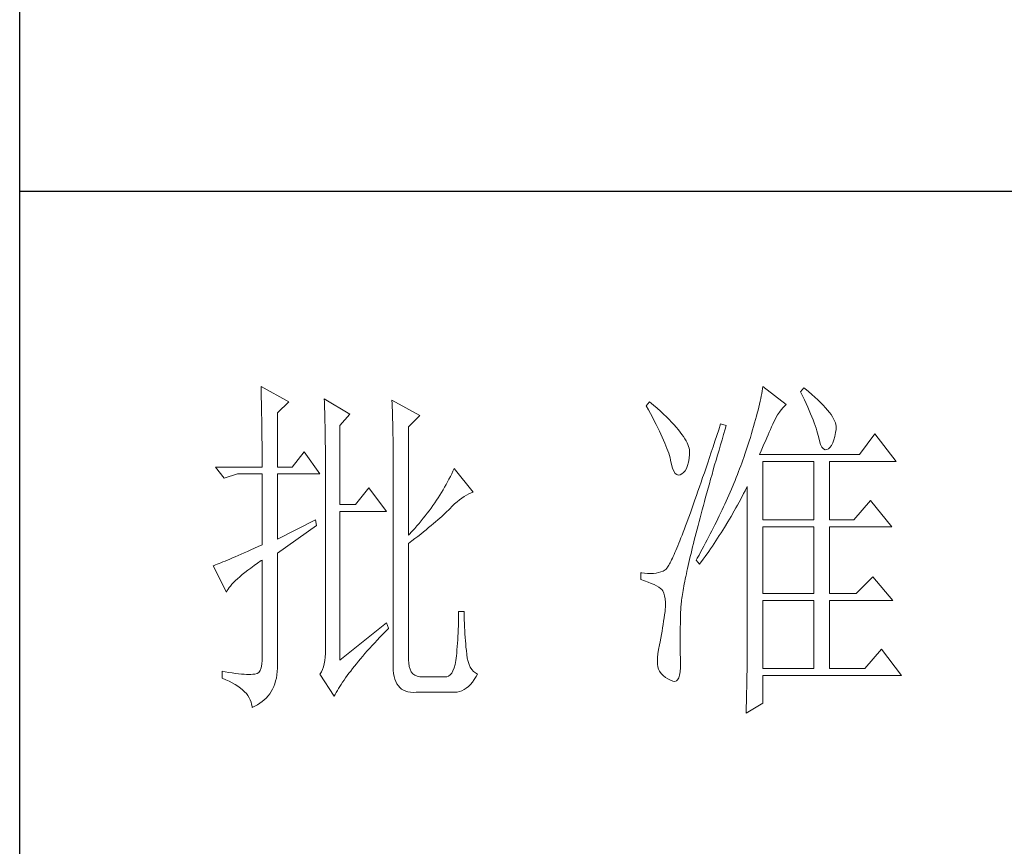
# Model space of a CAD drawing. Units: millimetres. Extents: x 35104 to 39459, y -6973 to 33068.
# Drawn here: x 39020 to 39179, y 345 to 479 of the extents above; entities that cross this region are included whole.
import ezdxf

# ---------------------------------------------------------------- set-up
doc = ezdxf.new("R2010")
doc.units = ezdxf.units.MM
doc.layers.add('轮廓线', color=7, linetype='Continuous', lineweight=25)

# ---------------------------------------------------------------- blocks, each defined once
blk = doc.blocks.new('A3')
for p, q in [((3400.05, -1395), (3400.05, 1395)), ((3750, -680.78), (3400.05, -680.78))]:
    blk.add_line(p, q)
at = {"layer": '轮廓线', "color": 7, "lineweight": 0}
for p, q in [((3433.84, -708.05), (3433.85, -708.48)), ((3437.72, -710.19), (3433.84, -708.05)), ((3433.85, -708.48), (3433.86, -708.9)), ((3504.06, -708.37), (3504.01, -708.7)), ((3504.11, -708.05), (3504.06, -708.37)), ((3507.37, -710.58), (3504.11, -708.05)), ((3509.86, -708.25), (3509.4, -708.83)), ((3509.98, -708.34), (3509.86, -708.25)), ((3510.49, -708.76), (3509.98, -708.34)), ((3433.86, -708.9), (3433.87, -709.33)), ((3433.87, -709.33), (3433.88, -709.77)), ((3433.88, -709.77), (3433.9, -710.21)), ((3442.7, -709.8), (3442.72, -710.25)), ((3446.27, -711.94), (3442.7, -709.8)), ((3452.18, -710), (3452.2, -710.48)), ((3456.07, -712.14), (3452.18, -710)), ((3503.81, -709.76), (3503.73, -710.14)), ((3503.89, -709.4), (3503.81, -709.76)), ((3503.95, -709.04), (3503.89, -709.4)), ((3504.01, -708.7), (3503.95, -709.04)), ((3509.4, -708.83), (3509.67, -709.39)), ((3509.67, -709.39), (3509.92, -709.92)), ((3509.92, -709.92), (3510.17, -710.44)), ((3510.96, -709.17), (3510.49, -708.76)), ((3511.41, -709.56), (3510.96, -709.17)), ((3511.82, -709.95), (3511.41, -709.56)), ((3512.2, -710.32), (3511.82, -709.95)), ((3433.9, -710.21), (3433.9, -710.66)), ((3433.9, -710.66), (3433.91, -711.11)), ((3433.91, -711.11), (3433.92, -711.57)), ((3436.17, -711.75), (3437.72, -710.19)), ((3442.72, -710.25), (3442.73, -710.71)), ((3442.73, -710.71), (3442.75, -711.17)), ((3442.75, -711.17), (3442.76, -711.63)), ((3452.2, -710.48), (3452.22, -710.97)), ((3452.22, -710.97), (3452.24, -711.45)), ((3488.25, -710.19), (3487.79, -710.78)), ((3487.79, -710.78), (3488.09, -711.33)), ((3488.09, -711.33), (3488.38, -711.86)), ((3488.82, -710.68), (3488.25, -710.19)), ((3489.3, -711.1), (3488.82, -710.68)), ((3489.76, -711.52), (3489.3, -711.1)), ((3503.44, -711.36), (3503.33, -711.8)), ((3503.55, -710.94), (3503.44, -711.36)), ((3503.64, -710.54), (3503.55, -710.94)), ((3503.73, -710.14), (3503.64, -710.54)), ((3506.42, -711.67), (3506.68, -711.33)), ((3506.68, -711.33), (3506.94, -711.01)), ((3506.94, -711.01), (3507.22, -710.73)), ((3507.22, -710.73), (3507.37, -710.58)), ((3510.17, -710.44), (3510.39, -710.94)), ((3510.39, -710.94), (3510.61, -711.42)), ((3512.55, -710.68), (3512.2, -710.32)), ((3512.88, -711.03), (3512.55, -710.68)), ((3513.17, -711.36), (3512.88, -711.03)), ((3513.43, -711.69), (3513.17, -711.36)), ((3433.92, -711.57), (3433.93, -712.03)), ((3433.93, -712.03), (3433.94, -712.51)), ((3433.94, -712.51), (3433.95, -712.98)), ((3436.17, -719.33), (3436.17, -711.75)), ((3442.76, -711.63), (3442.78, -712.1)), ((3442.78, -712.1), (3442.79, -712.57)), ((3442.79, -712.57), (3442.8, -713.04)), ((3444.87, -713.5), (3446.27, -711.94)), ((3452.24, -711.45), (3452.26, -711.93)), ((3452.26, -711.93), (3452.31, -713.86)), ((3454.51, -713.69), (3456.07, -712.14)), ((3488.38, -711.86), (3488.65, -712.38)), ((3488.65, -712.38), (3488.91, -712.88)), ((3490.19, -711.92), (3489.76, -711.52)), ((3490.6, -712.31), (3490.19, -711.92)), ((3490.99, -712.69), (3490.6, -712.31)), ((3491.34, -713.06), (3490.99, -712.69)), ((3503.09, -712.7), (3502.96, -713.17)), ((3503.21, -712.24), (3503.09, -712.7)), ((3503.33, -711.8), (3503.21, -712.24)), ((3505.72, -712.85), (3505.94, -712.43)), ((3505.94, -712.43), (3506.18, -712.03)), ((3506.18, -712.03), (3506.42, -711.67)), ((3510.61, -711.42), (3510.8, -711.88)), ((3510.8, -711.88), (3510.99, -712.33)), ((3510.99, -712.33), (3511.16, -712.75)), ((3511.16, -712.75), (3511.31, -713.16)), ((3513.66, -712), (3513.43, -711.69)), ((3513.85, -712.3), (3513.66, -712)), ((3514.02, -712.59), (3513.85, -712.3)), ((3514.15, -712.87), (3514.02, -712.59)), ((3433.95, -712.98), (3433.96, -713.47)), ((3433.96, -713.47), (3433.96, -713.95)), ((3433.96, -713.95), (3433.96, -714.45)), ((3442.8, -713.04), (3442.81, -713.52)), ((3442.81, -713.52), (3442.82, -714.01)), ((3442.82, -714.01), (3442.83, -714.5)), ((3444.87, -724.58), (3444.87, -713.5)), ((3452.31, -713.86), (3452.31, -714.35)), ((3454.51, -728.86), (3454.51, -713.69)), ((3488.91, -712.88), (3489.16, -713.37)), ((3489.16, -713.37), (3489.4, -713.84)), ((3489.4, -713.84), (3489.62, -714.3)), ((3491.68, -713.42), (3491.34, -713.06)), ((3491.99, -713.77), (3491.68, -713.42)), ((3492.28, -714.11), (3491.99, -713.77)), ((3492.54, -714.44), (3492.28, -714.11)), ((3497.93, -714.13), (3497.66, -714.94)), ((3498.2, -713.31), (3497.93, -714.13)), ((3498.98, -713.5), (3498.2, -713.31)), ((3498.6, -714.77), (3498.82, -714.02)), ((3498.82, -714.02), (3498.98, -713.5)), ((3502.82, -713.66), (3502.67, -714.15)), ((3502.96, -713.17), (3502.82, -713.66)), ((3505.01, -714.45), (3505.17, -714.06)), ((3505.17, -714.06), (3505.34, -713.69)), ((3505.34, -713.69), (3505.5, -713.33)), ((3505.5, -713.33), (3505.51, -713.31)), ((3505.51, -713.31), (3505.72, -712.85)), ((3511.31, -713.16), (3511.45, -713.54)), ((3511.45, -713.54), (3511.57, -713.91)), ((3511.57, -713.91), (3511.68, -714.26)), ((3514.26, -713.14), (3514.15, -712.87)), ((3514.33, -713.39), (3514.26, -713.14)), ((3514.3, -714.49), (3514.37, -714.08)), ((3514.38, -713.63), (3514.33, -713.39)), ((3514.37, -714.08), (3514.39, -713.86)), ((3514.39, -713.86), (3514.38, -713.63)), ((3433.96, -714.45), (3433.97, -714.95)), ((3433.97, -714.95), (3433.97, -715.45)), ((3433.97, -715.45), (3433.98, -715.96)), ((3442.83, -714.5), (3442.83, -714.99)), ((3442.83, -714.99), (3442.84, -715.49)), ((3442.84, -715.49), (3442.84, -715.99)), ((3452.31, -714.35), (3452.32, -714.83)), ((3452.32, -714.83), (3452.33, -715.31)), ((3452.33, -715.31), (3452.33, -716.28)), ((3489.62, -714.3), (3489.83, -714.74)), ((3489.83, -714.74), (3490.03, -715.17)), ((3490.03, -715.17), (3490.21, -715.58)), ((3492.78, -714.76), (3492.54, -714.44)), ((3493, -715.07), (3492.78, -714.76)), ((3493.19, -715.37), (3493, -715.07)), ((3493.36, -715.66), (3493.19, -715.37)), ((3497.66, -714.94), (3497.4, -715.73)), ((3498.17, -716.24), (3498.39, -715.51)), ((3498.39, -715.51), (3498.6, -714.77)), ((3502.36, -715.18), (3502.19, -715.72)), ((3502.51, -714.66), (3502.36, -715.18)), ((3502.67, -714.15), (3502.51, -714.66)), ((3504.46, -715.7), (3504.65, -715.27)), ((3504.65, -715.27), (3504.83, -714.85)), ((3504.83, -714.85), (3505.01, -714.45)), ((3511.68, -714.26), (3511.77, -714.6)), ((3511.77, -714.6), (3511.85, -714.91)), ((3511.85, -714.91), (3511.88, -715.06)), ((3511.88, -715.06), (3512.03, -715.68)), ((3514.05, -715.54), (3514.19, -715.05)), ((3514.19, -715.05), (3514.3, -714.49)), ((3519.81, -714.67), (3517.64, -717.58)), ((3522.77, -718.56), (3519.81, -714.67)), ((3433.98, -715.96), (3433.98, -716.48)), ((3433.98, -716.48), (3433.99, -717)), ((3442.84, -715.99), (3442.85, -716.49)), ((3442.85, -716.49), (3442.85, -717)), ((3452.33, -716.28), (3452.33, -716.76)), ((3452.33, -716.76), (3452.34, -717)), ((3490.21, -715.58), (3490.38, -715.98)), ((3490.38, -715.98), (3490.54, -716.36)), ((3490.54, -716.36), (3490.68, -716.73)), ((3490.68, -716.73), (3490.81, -717.08)), ((3493.5, -715.94), (3493.36, -715.66)), ((3493.62, -716.2), (3493.5, -715.94)), ((3493.71, -716.46), (3493.62, -716.2)), ((3493.78, -716.71), (3493.71, -716.46)), ((3493.83, -716.95), (3493.78, -716.71)), ((3497.14, -716.51), (3496.89, -717.27)), ((3497.4, -715.73), (3497.14, -716.51)), ((3497.97, -716.96), (3498.17, -716.24)), ((3501.82, -716.83), (3501.63, -717.4)), ((3502.01, -716.27), (3501.82, -716.83)), ((3502.19, -715.72), (3502.01, -716.27)), ((3503.86, -717.09), (3504.06, -716.61)), ((3504.06, -716.61), (3504.26, -716.15)), ((3504.26, -716.15), (3504.46, -715.7)), ((3512.03, -715.68), (3512.2, -716.17)), ((3512.2, -716.17), (3512.38, -716.54)), ((3512.38, -716.54), (3512.59, -716.79)), ((3512.59, -716.79), (3512.82, -716.91)), ((3513.06, -716.9), (3513.28, -716.81)), ((3513.28, -716.81), (3513.51, -716.6)), ((3513.51, -716.6), (3513.71, -716.31)), ((3513.71, -716.31), (3513.89, -715.96)), ((3513.89, -715.96), (3514.05, -715.54)), ((3433.99, -717), (3433.99, -717.53)), ((3433.99, -717.53), (3433.99, -718.06)), ((3433.99, -718.06), (3433.99, -719.33)), ((3439.9, -717.19), (3438.19, -719.33)), ((3442.08, -720.3), (3439.9, -717.19)), ((3442.85, -717), (3442.85, -717.52)), ((3442.85, -717.52), (3442.85, -744.22)), ((3452.34, -717), (3452.34, -746.75)), ((3490.81, -717.08), (3490.93, -717.41)), ((3490.93, -717.41), (3491.03, -717.73)), ((3491.03, -717.73), (3491.12, -718.03)), ((3491.12, -718.03), (3491.2, -718.32)), ((3493.68, -718.67), (3493.77, -718.14)), ((3493.77, -718.14), (3493.84, -717.55)), ((3493.85, -717.17), (3493.83, -716.95)), ((3493.84, -717.55), (3493.85, -717.39)), ((3493.85, -717.39), (3493.85, -717.17)), ((3496.63, -718.01), (3496.39, -718.73)), ((3496.89, -717.27), (3496.63, -718.01)), ((3497.56, -718.36), (3497.76, -717.66)), ((3497.76, -717.66), (3497.97, -716.96)), ((3501.44, -717.99), (3501.31, -718.36)), ((3501.63, -717.4), (3501.44, -717.99)), ((3503.64, -717.58), (3503.86, -717.09)), ((3517.64, -717.58), (3503.64, -717.58)), ((3512.82, -716.91), (3513.06, -716.9)), ((3427.46, -719.33), (3428.7, -720.89)), ((3427.46, -719.33), (3433.99, -719.33)), ((3436.17, -719.33), (3438.19, -719.33)), ((3460.89, -719.52), (3460.72, -719.9)), ((3463.53, -722.83), (3460.89, -719.52)), ((3491.2, -718.32), (3491.2, -718.36)), ((3491.2, -718.36), (3491.33, -718.99)), ((3491.33, -718.99), (3491.48, -719.51)), ((3491.48, -719.51), (3491.65, -719.92)), ((3493.22, -719.85), (3493.4, -719.52)), ((3493.4, -719.52), (3493.55, -719.13)), ((3493.55, -719.13), (3493.68, -718.67)), ((3496.15, -719.44), (3495.92, -720.13)), ((3496.39, -718.73), (3496.15, -719.44)), ((3497.17, -719.72), (3497.36, -719.04)), ((3497.36, -719.04), (3497.56, -718.36)), ((3500.86, -719.58), (3500.7, -719.98)), ((3501.01, -719.17), (3500.86, -719.58)), ((3501.16, -718.77), (3501.01, -719.17)), ((3501.31, -718.36), (3501.16, -718.77)), ((3504.11, -726.72), (3504.11, -718.56)), ((3504.11, -718.56), (3511.26, -718.56)), ((3511.26, -718.56), (3511.26, -726.72)), ((3513.44, -726.72), (3513.44, -718.56)), ((3513.44, -718.56), (3522.77, -718.56)), ((3428.7, -720.89), (3430.57, -720.3)), ((3430.57, -720.3), (3433.99, -720.3)), ((3433.99, -720.3), (3433.99, -730.22)), ((3436.17, -729.44), (3436.17, -720.3)), ((3436.17, -720.3), (3442.08, -720.3)), ((3460.35, -720.66), (3460.16, -721.03)), ((3460.54, -720.28), (3460.35, -720.66)), ((3460.72, -719.9), (3460.54, -720.28)), ((3491.65, -719.92), (3491.84, -720.22)), ((3491.84, -720.22), (3492.05, -720.4)), ((3492.05, -720.4), (3492.27, -720.48)), ((3492.27, -720.48), (3492.52, -720.43)), ((3492.52, -720.43), (3492.76, -720.3)), ((3492.76, -720.3), (3493, -720.11)), ((3493, -720.11), (3493.22, -719.85)), ((3495.68, -720.8), (3495.46, -721.46)), ((3495.92, -720.13), (3495.68, -720.8)), ((3496.8, -721.03), (3496.99, -720.38)), ((3496.99, -720.38), (3497.17, -719.72)), ((3500.37, -720.8), (3500.21, -721.21)), ((3500.54, -720.39), (3500.37, -720.8)), ((3500.7, -719.98), (3500.54, -720.39)), ((3448.92, -722.25), (3447.05, -724.58)), ((3451.4, -725.55), (3448.92, -722.25)), ((3459.55, -722.15), (3459.34, -722.52)), ((3459.76, -721.78), (3459.55, -722.15)), ((3459.96, -721.41), (3459.76, -721.78)), ((3460.16, -721.03), (3459.96, -721.41)), ((3495.24, -722.1), (3495.02, -722.72)), ((3495.46, -721.46), (3495.24, -722.1)), ((3496.27, -722.93), (3496.44, -722.31)), ((3496.44, -722.31), (3496.62, -721.67)), ((3496.62, -721.67), (3496.8, -721.03)), ((3500.04, -721.62), (3499.7, -722.44)), ((3500.21, -721.21), (3500.04, -721.62)), ((3501.62, -722.66), (3501.83, -722.25)), ((3501.83, -722.25), (3501.93, -722.05)), ((3501.93, -722.05), (3501.93, -744.47)), ((3458.65, -723.62), (3458.41, -723.99)), ((3458.88, -723.26), (3458.65, -723.62)), ((3459.11, -722.89), (3458.88, -723.26)), ((3459.34, -722.52), (3459.11, -722.89)), ((3461.63, -723.94), (3461.96, -723.69)), ((3461.96, -723.69), (3462.29, -723.47)), ((3462.29, -723.47), (3462.62, -723.27)), ((3462.62, -723.27), (3462.94, -723.09)), ((3462.94, -723.09), (3463.26, -722.94)), ((3463.26, -722.94), (3463.53, -722.83)), ((3494.81, -723.33), (3494.6, -723.92)), ((3495.02, -722.72), (3494.81, -723.33)), ((3495.94, -724.14), (3496.1, -723.54)), ((3496.1, -723.54), (3496.27, -722.93)), ((3499.16, -723.68), (3498.97, -724.09)), ((3499.34, -723.27), (3499.16, -723.68)), ((3499.52, -722.85), (3499.34, -723.27)), ((3499.7, -722.44), (3499.52, -722.85)), ((3500.77, -724.27), (3501.2, -723.47)), ((3501.2, -723.47), (3501.41, -723.06)), ((3501.41, -723.06), (3501.62, -722.66)), ((3447.05, -724.58), (3444.87, -724.58)), ((3457.65, -725.08), (3457.39, -725.44)), ((3457.91, -724.72), (3457.65, -725.08)), ((3458.16, -724.35), (3457.91, -724.72)), ((3458.41, -723.99), (3458.16, -724.35)), ((3460.07, -725.36), (3460.27, -725.16)), ((3460.27, -725.16), (3460.61, -724.82)), ((3460.61, -724.82), (3460.95, -724.5)), ((3460.95, -724.5), (3461.29, -724.21)), ((3461.29, -724.21), (3461.63, -723.94)), ((3494.2, -725.04), (3494.01, -725.58)), ((3494.4, -724.49), (3494.2, -725.04)), ((3494.6, -723.92), (3494.4, -724.49)), ((3495.62, -725.31), (3495.78, -724.73)), ((3495.78, -724.73), (3495.94, -724.14)), ((3498.59, -724.92), (3498.4, -725.34)), ((3498.78, -724.51), (3498.59, -724.92)), ((3498.97, -724.09), (3498.78, -724.51)), ((3500.11, -725.46), (3500.33, -725.06)), ((3500.33, -725.06), (3500.55, -724.67)), ((3500.55, -724.67), (3500.77, -724.27)), ((3519.19, -724), (3516.86, -726.72)), ((3522.15, -727.69), (3519.19, -724)), ((3444.87, -746.36), (3444.87, -725.55)), ((3444.87, -725.55), (3451.4, -725.55)), ((3456.56, -726.51), (3456.27, -726.87)), ((3456.84, -726.16), (3456.56, -726.51)), ((3457.12, -725.79), (3456.84, -726.16)), ((3457.39, -725.44), (3457.12, -725.79)), ((3458.59, -726.73), (3458.87, -726.48)), ((3458.87, -726.48), (3459.14, -726.24)), ((3459.14, -726.24), (3459.39, -726.01)), ((3459.39, -726.01), (3459.63, -725.79)), ((3459.63, -725.79), (3459.86, -725.57)), ((3459.86, -725.57), (3460.07, -725.36)), ((3493.82, -726.1), (3493.64, -726.6)), ((3494.01, -725.58), (3493.82, -726.1)), ((3495.18, -726.97), (3495.32, -726.43)), ((3495.32, -726.43), (3495.47, -725.87)), ((3495.47, -725.87), (3495.62, -725.31)), ((3498, -726.17), (3497.8, -726.59)), ((3498.4, -725.34), (3498, -726.17)), ((3499.43, -726.63), (3499.65, -726.24)), ((3499.65, -726.24), (3500.11, -725.46)), ((3441.45, -726.72), (3436.17, -729.44)), ((3436.17, -731.39), (3441.61, -727.5)), ((3441.61, -727.5), (3441.45, -726.72)), ((3455.67, -727.58), (3455.36, -727.93)), ((3455.97, -727.22), (3455.67, -727.58)), ((3456.27, -726.87), (3455.97, -727.22)), ((3456.95, -728.1), (3457.31, -727.81)), ((3457.31, -727.81), (3457.65, -727.53)), ((3457.65, -727.53), (3457.97, -727.25)), ((3457.97, -727.25), (3458.29, -726.99)), ((3458.29, -726.99), (3458.59, -726.73)), ((3493.28, -727.55), (3493.12, -728)), ((3493.46, -727.08), (3493.28, -727.55)), ((3493.64, -726.6), (3493.46, -727.08)), ((3494.9, -728.04), (3495.03, -727.51)), ((3495.03, -727.51), (3495.18, -726.97)), ((3497.39, -727.43), (3496.97, -728.27)), ((3497.6, -727.01), (3497.39, -727.43)), ((3497.8, -726.59), (3497.6, -727.01)), ((3498.49, -728.17), (3498.73, -727.78)), ((3498.73, -727.78), (3499.19, -727.02)), ((3499.19, -727.02), (3499.43, -726.63)), ((3504.11, -726.72), (3511.26, -726.72)), ((3504.11, -737.03), (3504.11, -727.69)), ((3504.11, -727.69), (3511.26, -727.69)), ((3511.26, -727.69), (3511.26, -737.03)), ((3513.44, -726.72), (3516.86, -726.72)), ((3513.44, -737.03), (3513.44, -727.69)), ((3513.44, -727.69), (3522.15, -727.69)), ((3455.05, -728.28), (3454.51, -728.86)), ((3455.36, -727.93), (3455.05, -728.28)), ((3455.38, -729.35), (3455.8, -729.03)), ((3455.8, -729.03), (3456.2, -728.71)), ((3456.2, -728.71), (3456.58, -728.4)), ((3456.58, -728.4), (3456.95, -728.1)), ((3492.64, -729.25), (3492.48, -729.64)), ((3492.79, -728.86), (3492.64, -729.25)), ((3492.95, -728.44), (3492.79, -728.86)), ((3493.12, -728), (3492.95, -728.44)), ((3494.51, -729.55), (3494.64, -729.05)), ((3494.64, -729.05), (3494.76, -728.55)), ((3494.76, -728.55), (3494.9, -728.04)), ((3496.75, -728.69), (3496.31, -729.54)), ((3496.97, -728.27), (3496.75, -728.69)), ((3497.53, -729.67), (3497.77, -729.3)), ((3497.77, -729.3), (3498.01, -728.92)), ((3498.01, -728.92), (3498.25, -728.55)), ((3498.25, -728.55), (3498.49, -728.17)), ((3433.45, -730.46), (3432.93, -730.7)), ((3433.99, -730.22), (3433.45, -730.46)), ((3454.51, -730.03), (3454.96, -729.68)), ((3454.51, -746.36), (3454.51, -730.03)), ((3454.96, -729.68), (3455.38, -729.35)), ((3492.2, -730.35), (3492.06, -730.68)), ((3492.34, -730), (3492.2, -730.35)), ((3492.48, -729.64), (3492.34, -730)), ((3494.16, -730.96), (3494.27, -730.5)), ((3494.27, -730.5), (3494.39, -730.03)), ((3494.39, -730.03), (3494.51, -729.55)), ((3495.86, -730.39), (3495.63, -730.81)), ((3496.09, -729.96), (3495.86, -730.39)), ((3496.31, -729.54), (3496.09, -729.96)), ((3496.78, -730.78), (3497.04, -730.41)), ((3497.04, -730.41), (3497.28, -730.04)), ((3497.28, -730.04), (3497.53, -729.67)), ((3429.85, -732.06), (3429.48, -732.21)), ((3430.23, -731.9), (3429.85, -732.06)), ((3430.63, -731.72), (3430.23, -731.9)), ((3431.05, -731.54), (3430.63, -731.72)), ((3431.49, -731.34), (3431.05, -731.54)), ((3431.95, -731.14), (3431.49, -731.34)), ((3432.43, -730.92), (3431.95, -731.14)), ((3432.93, -730.7), (3432.43, -730.92)), ((3436.17, -746.55), (3436.17, -731.39)), ((3491.56, -731.84), (3491.45, -732.09)), ((3491.68, -731.58), (3491.56, -731.84)), ((3491.8, -731.3), (3491.68, -731.58)), ((3491.93, -731), (3491.8, -731.3)), ((3492.06, -730.68), (3491.93, -731)), ((3493.84, -732.28), (3493.95, -731.85)), ((3493.95, -731.85), (3494.05, -731.41)), ((3494.05, -731.41), (3494.16, -730.96)), ((3495.17, -731.66), (3494.93, -732.09)), ((3495.4, -731.24), (3495.17, -731.66)), ((3495.63, -730.81), (3495.4, -731.24)), ((3495.77, -732.23), (3496.03, -731.87)), ((3496.03, -731.87), (3496.53, -731.14)), ((3496.53, -731.14), (3496.78, -730.78)), ((3427.28, -733.09), (3427.15, -733.14)), ((3427.15, -733.14), (3429.02, -736.83)), ((3427.49, -733.01), (3427.28, -733.09)), ((3427.72, -732.93), (3427.49, -733.01)), ((3427.96, -732.84), (3427.72, -732.93)), ((3428.23, -732.73), (3427.96, -732.84)), ((3428.51, -732.62), (3428.23, -732.73)), ((3428.81, -732.49), (3428.51, -732.62)), ((3429.14, -732.36), (3428.81, -732.49)), ((3429.48, -732.21), (3429.14, -732.36)), ((3432.42, -733.46), (3432.88, -733.13)), ((3432.88, -733.13), (3433.37, -732.79)), ((3433.37, -732.79), (3433.88, -732.43)), ((3433.88, -732.43), (3433.99, -732.36)), ((3433.99, -732.36), (3433.99, -746.36)), ((3490.71, -733.44), (3490.64, -733.53)), ((3490.78, -733.33), (3490.71, -733.44)), ((3490.87, -733.2), (3490.78, -733.33)), ((3490.95, -733.06), (3490.87, -733.2)), ((3491.04, -732.9), (3490.95, -733.06)), ((3491.14, -732.72), (3491.04, -732.9)), ((3491.23, -732.53), (3491.14, -732.72)), ((3491.34, -732.32), (3491.23, -732.53)), ((3491.45, -732.09), (3491.34, -732.32)), ((3493.56, -733.51), (3493.65, -733.11)), ((3493.65, -733.11), (3493.75, -732.7)), ((3493.75, -732.7), (3493.84, -732.28)), ((3494.93, -732.09), (3494.78, -732.36)), ((3494.78, -732.36), (3495.25, -732.94)), ((3495.25, -732.94), (3495.77, -732.23)), ((3430.54, -734.96), (3430.86, -734.68)), ((3430.86, -734.68), (3431.2, -734.39)), ((3431.2, -734.39), (3431.58, -734.09)), ((3431.58, -734.09), (3431.98, -733.78)), ((3431.98, -733.78), (3432.42, -733.46)), ((3487.01, -734.11), (3487.01, -735.08)), ((3487.08, -734.12), (3487.01, -734.11)), ((3487.54, -734.19), (3487.08, -734.12)), ((3487.98, -734.23), (3487.54, -734.19)), ((3488.4, -734.24), (3487.98, -734.23)), ((3488.79, -734.22), (3488.4, -734.24)), ((3489.16, -734.18), (3488.79, -734.22)), ((3489.51, -734.1), (3489.16, -734.18)), ((3489.84, -734), (3489.51, -734.1)), ((3490.14, -733.88), (3489.84, -734)), ((3490.43, -733.72), (3490.14, -733.88)), ((3490.45, -733.71), (3490.43, -733.72)), ((3490.51, -733.66), (3490.45, -733.71)), ((3490.57, -733.61), (3490.51, -733.66)), ((3490.64, -733.53), (3490.57, -733.61)), ((3493.25, -734.99), (3493.32, -734.63)), ((3493.32, -734.63), (3493.4, -734.27)), ((3493.4, -734.27), (3493.48, -733.89)), ((3493.48, -733.89), (3493.56, -733.51)), ((3519.5, -734.69), (3517.17, -737.03)), ((3522.3, -738), (3519.5, -734.69)), ((3429.37, -736.21), (3429.55, -735.98)), ((3429.55, -735.98), (3429.76, -735.74)), ((3429.76, -735.74), (3429.99, -735.49)), ((3429.99, -735.49), (3430.25, -735.23)), ((3430.25, -735.23), (3430.54, -734.96)), ((3487.01, -735.08), (3487.55, -735.26)), ((3487.55, -735.26), (3488.04, -735.43)), ((3488.04, -735.43), (3488.48, -735.61)), ((3488.48, -735.61), (3488.88, -735.79)), ((3488.88, -735.79), (3489.23, -735.96)), ((3489.23, -735.96), (3489.53, -736.14)), ((3489.53, -736.14), (3489.78, -736.31)), ((3492.99, -736.3), (3493.05, -735.99)), ((3493.05, -735.99), (3493.11, -735.67)), ((3493.11, -735.67), (3493.18, -735.33)), ((3493.18, -735.33), (3493.25, -734.99)), ((3429.02, -736.83), (3429.11, -736.63)), ((3429.11, -736.63), (3429.23, -736.43)), ((3429.23, -736.43), (3429.37, -736.21)), ((3489.78, -736.31), (3489.98, -736.49)), ((3489.98, -736.49), (3490.12, -736.64)), ((3490.12, -736.64), (3490.25, -736.97)), ((3490.25, -736.97), (3490.35, -737.35)), ((3490.35, -737.35), (3490.42, -737.79)), ((3492.76, -737.7), (3492.8, -737.44)), ((3492.8, -737.44), (3492.85, -737.17)), ((3492.85, -737.17), (3492.89, -736.89)), ((3492.89, -736.89), (3492.94, -736.6)), ((3492.94, -736.6), (3492.99, -736.3)), ((3504.11, -737.03), (3511.26, -737.03)), ((3513.44, -737.03), (3517.17, -737.03)), ((3490.42, -737.79), (3490.46, -738.27)), ((3490.46, -738.8), (3490.44, -739.38)), ((3490.46, -738.27), (3490.46, -738.8)), ((3492.62, -739.03), (3492.64, -738.84)), ((3492.64, -738.84), (3492.65, -738.63)), ((3492.65, -738.63), (3492.68, -738.42)), ((3492.68, -738.42), (3492.7, -738.19)), ((3492.7, -738.19), (3492.73, -737.95)), ((3492.73, -737.95), (3492.76, -737.7)), ((3504.11, -747.52), (3504.11, -738)), ((3504.11, -738), (3511.26, -738)), ((3511.26, -738), (3511.26, -747.52)), ((3513.44, -747.52), (3513.44, -738)), ((3513.44, -738), (3522.3, -738)), ((3461.51, -740.06), (3461.5, -740.57)), ((3462.29, -739.55), (3461.51, -739.55)), ((3461.51, -739.55), (3461.51, -740.06)), ((3462.29, -739.71), (3462.29, -739.55)), ((3462.29, -740.23), (3462.29, -739.71)), ((3462.3, -740.73), (3462.29, -740.23)), ((3490.36, -739.99), (3490.3, -740.44)), ((3490.43, -739.55), (3490.36, -739.99)), ((3490.44, -739.38), (3490.43, -739.55)), ((3492.57, -740.66), (3492.59, -740.09)), ((3492.59, -740.09), (3492.6, -739.55)), ((3492.6, -739.55), (3492.61, -739.39)), ((3492.61, -739.22), (3492.62, -739.03)), ((3492.61, -739.39), (3492.61, -739.22)), ((3451.4, -741.11), (3444.87, -746.36)), ((3451.71, -741.89), (3451.4, -741.11)), ((3461.48, -741.56), (3461.46, -742.05)), ((3461.49, -741.07), (3461.48, -741.56)), ((3461.5, -740.57), (3461.49, -741.07)), ((3462.32, -741.23), (3462.3, -740.73)), ((3462.33, -741.72), (3462.32, -741.23)), ((3490.15, -741.35), (3490.07, -741.82)), ((3490.22, -740.89), (3490.15, -741.35)), ((3490.3, -740.44), (3490.22, -740.89)), ((3492.54, -741.77), (3492.56, -741.23)), ((3492.56, -741.23), (3492.57, -740.66)), ((3450.49, -743.15), (3450.88, -742.74)), ((3450.88, -742.74), (3451.27, -742.34)), ((3451.27, -742.34), (3451.68, -741.93)), ((3451.68, -741.93), (3451.71, -741.89)), ((3461.42, -743.02), (3461.39, -743.5)), ((3461.44, -742.54), (3461.42, -743.02)), ((3461.46, -742.05), (3461.44, -742.54)), ((3462.36, -742.21), (3462.33, -741.72)), ((3462.38, -742.69), (3462.36, -742.21)), ((3462.42, -743.16), (3462.38, -742.69)), ((3489.91, -742.78), (3489.82, -743.28)), ((3489.99, -742.3), (3489.91, -742.78)), ((3490.07, -741.82), (3489.99, -742.3)), ((3492.53, -742.3), (3492.54, -741.77)), ((3492.53, -742.82), (3492.53, -742.3)), ((3492.53, -743.32), (3492.53, -742.82)), ((3442.85, -744.22), (3442.87, -744.83)), ((3449.06, -744.69), (3449.4, -744.32)), ((3449.4, -744.32), (3449.76, -743.93)), ((3449.76, -743.93), (3450.12, -743.54)), ((3450.12, -743.54), (3450.49, -743.15)), ((3461.32, -744.44), (3461.28, -744.9)), ((3461.36, -743.97), (3461.32, -744.44)), ((3461.39, -743.5), (3461.36, -743.97)), ((3462.46, -743.63), (3462.42, -743.16)), ((3462.5, -744.09), (3462.46, -743.63)), ((3462.54, -744.55), (3462.5, -744.09)), ((3489.65, -744.22), (3489.52, -744.86)), ((3489.73, -743.78), (3489.65, -744.22)), ((3489.82, -743.28), (3489.73, -743.78)), ((3492.53, -744.27), (3492.53, -743.32)), ((3492.53, -744.72), (3492.53, -744.27)), ((3501.93, -744.47), (3501.93, -744.74)), ((3442.87, -745.4), (3442.84, -745.93)), ((3442.87, -744.83), (3442.87, -745.4)), ((3447.78, -746.16), (3448.08, -745.8)), ((3448.08, -745.8), (3448.4, -745.44)), ((3448.4, -745.44), (3448.72, -745.07)), ((3448.72, -745.07), (3449.06, -744.69)), ((3461.2, -745.77), (3461.12, -746.41)), ((3461.24, -745.36), (3461.2, -745.77)), ((3461.28, -744.9), (3461.24, -745.36)), ((3462.6, -745), (3462.54, -744.55)), ((3462.64, -745.55), (3462.6, -745)), ((3462.73, -746.08), (3462.64, -745.55)), ((3489.42, -745.45), (3489.36, -745.98)), ((3489.52, -744.86), (3489.42, -745.45)), ((3492.54, -745.16), (3492.53, -744.72)), ((3492.55, -745.58), (3492.54, -745.16)), ((3492.57, -745.98), (3492.55, -745.58)), ((3501.92, -745.7), (3501.91, -746.08)), ((3501.93, -745.03), (3501.92, -745.35)), ((3501.92, -745.35), (3501.92, -745.7)), ((3501.93, -744.74), (3501.93, -745.03)), ((3520.74, -744.8), (3518.41, -747.52)), ((3523.54, -748.5), (3520.74, -744.8)), ((3433.96, -746.93), (3433.88, -747.41)), ((3433.99, -746.36), (3433.96, -746.93)), ((3436.16, -747.49), (3436.17, -747)), ((3436.17, -747), (3436.17, -746.55)), ((3442.7, -746.87), (3442.59, -747.28)), ((3442.78, -746.42), (3442.7, -746.87)), ((3442.84, -745.93), (3442.78, -746.42)), ((3446.65, -747.54), (3446.92, -747.2)), ((3446.92, -747.2), (3447.2, -746.86)), ((3447.2, -746.86), (3447.48, -746.51)), ((3447.48, -746.51), (3447.78, -746.16)), ((3452.34, -746.75), (3452.33, -747.27)), ((3454.53, -746.75), (3454.51, -746.36)), ((3454.59, -747.22), (3454.53, -746.75)), ((3454.71, -747.63), (3454.59, -747.22)), ((3461.01, -746.97), (3460.88, -747.45)), ((3461.12, -746.41), (3461.01, -746.97)), ((3462.84, -746.56), (3462.73, -746.08)), ((3462.98, -746.98), (3462.84, -746.56)), ((3463.15, -747.35), (3462.98, -746.98)), ((3489.36, -745.98), (3489.34, -746.47)), ((3489.34, -746.47), (3489.35, -746.9)), ((3489.35, -746.9), (3489.41, -747.27)), ((3492.58, -746.37), (3492.57, -745.98)), ((3492.6, -746.75), (3492.58, -746.37)), ((3492.59, -747.4), (3492.6, -746.75)), ((3501.9, -746.93), (3501.89, -747.4)), ((3501.91, -746.5), (3501.9, -746.93)), ((3501.91, -746.08), (3501.91, -746.5)), ((3428.39, -747.91), (3428.39, -748.89)), ((3428.8, -747.99), (3428.39, -747.91)), ((3429.32, -748.07), (3428.8, -747.99)), ((3429.81, -748.14), (3429.32, -748.07)), ((3430.27, -748.21), (3429.81, -748.14)), ((3430.7, -748.26), (3430.27, -748.21)), ((3431.1, -748.3), (3430.7, -748.26)), ((3431.48, -748.33), (3431.1, -748.3)), ((3431.82, -748.35), (3431.48, -748.33)), ((3432.14, -748.35), (3431.82, -748.35)), ((3432.42, -748.35), (3432.14, -748.35)), ((3432.68, -748.33), (3432.42, -748.35)), ((3432.9, -748.3), (3432.68, -748.33)), ((3432.97, -748.3), (3432.9, -748.3)), ((3433.28, -748.23), (3432.97, -748.3)), ((3433.54, -748.06), (3433.28, -748.23)), ((3433.74, -747.78), (3433.54, -748.06)), ((3433.88, -747.41), (3433.74, -747.78)), ((3435.99, -748.85), (3436.07, -748.41)), ((3436.07, -748.41), (3436.12, -747.96)), ((3436.12, -747.96), (3436.16, -747.49)), ((3442.12, -748.25), (3442.08, -748.3)), ((3442.08, -748.3), (3444.1, -751.41)), ((3442.3, -747.97), (3442.12, -748.25)), ((3442.46, -747.64), (3442.3, -747.97)), ((3442.59, -747.28), (3442.46, -747.64)), ((3445.69, -748.83), (3445.92, -748.51)), ((3445.92, -748.51), (3446.15, -748.19)), ((3446.15, -748.19), (3446.4, -747.87)), ((3446.4, -747.87), (3446.65, -747.54)), ((3452.33, -747.27), (3452.35, -747.76)), ((3452.35, -747.76), (3452.4, -748.22)), ((3452.4, -748.22), (3452.48, -748.63)), ((3454.88, -747.97), (3454.71, -747.63)), ((3455.09, -748.25), (3454.88, -747.97)), ((3455.37, -748.46), (3455.09, -748.25)), ((3455.69, -748.61), (3455.37, -748.46)), ((3460.1, -748.59), (3459.85, -748.68)), ((3460.34, -748.42), (3460.1, -748.59)), ((3460.54, -748.17), (3460.34, -748.42)), ((3460.72, -747.85), (3460.54, -748.17)), ((3460.88, -747.45), (3460.72, -747.85)), ((3463.35, -747.67), (3463.15, -747.35)), ((3463.59, -747.93), (3463.35, -747.67)), ((3463.86, -748.14), (3463.59, -747.93)), ((3464.15, -748.3), (3463.86, -748.14)), ((3463.96, -748.65), (3464.15, -748.3)), ((3489.41, -747.27), (3489.5, -747.6)), ((3489.5, -747.6), (3489.62, -747.87)), ((3489.62, -747.87), (3489.65, -747.91)), ((3489.65, -747.91), (3489.88, -748.23)), ((3489.88, -748.23), (3490.15, -748.52)), ((3490.15, -748.52), (3490.46, -748.76)), ((3492.33, -748.83), (3492.45, -748.46)), ((3492.45, -748.46), (3492.54, -747.98)), ((3492.54, -747.98), (3492.59, -747.4)), ((3501.88, -748.42), (3501.87, -748.97)), ((3501.89, -747.89), (3501.88, -748.42)), ((3501.89, -747.4), (3501.89, -747.89)), ((3511.26, -747.52), (3504.11, -747.52)), ((3504.11, -752.39), (3504.11, -748.5)), ((3504.11, -748.5), (3523.54, -748.5)), ((3518.41, -747.52), (3513.44, -747.52)), ((3428.39, -748.89), (3428.9, -749.09)), ((3428.9, -749.09), (3429.38, -749.31)), ((3429.38, -749.31), (3429.82, -749.53)), ((3429.82, -749.53), (3430.23, -749.76)), ((3430.23, -749.76), (3430.61, -750)), ((3435.62, -750.04), (3435.76, -749.66)), ((3435.76, -749.66), (3435.89, -749.26)), ((3435.89, -749.26), (3435.99, -748.85)), ((3444.88, -750.03), (3445.07, -749.74)), ((3445.07, -749.74), (3445.27, -749.44)), ((3445.27, -749.44), (3445.48, -749.14)), ((3445.48, -749.14), (3445.69, -748.83)), ((3452.48, -748.63), (3452.59, -749.02)), ((3452.59, -749.02), (3452.72, -749.36)), ((3452.72, -749.36), (3452.88, -749.67)), ((3452.88, -749.67), (3453.07, -749.95)), ((3453.07, -749.95), (3453.29, -750.19)), ((3456.07, -748.69), (3455.69, -748.61)), ((3459.49, -748.69), (3456.07, -748.69)), ((3459.56, -748.7), (3459.49, -748.69)), ((3459.85, -748.68), (3459.56, -748.7)), ((3462.89, -750.03), (3463.18, -749.75)), ((3463.18, -749.75), (3463.45, -749.42)), ((3463.45, -749.42), (3463.71, -749.05)), ((3463.71, -749.05), (3463.96, -748.65)), ((3490.46, -748.76), (3490.81, -748.98)), ((3490.81, -748.98), (3491.19, -749.16)), ((3491.19, -749.16), (3491.52, -749.27)), ((3491.52, -749.27), (3491.77, -749.32)), ((3491.77, -749.32), (3492, -749.26)), ((3492, -749.26), (3492.18, -749.1)), ((3492.18, -749.1), (3492.33, -748.83)), ((3501.86, -749.56), (3501.85, -750.17)), ((3501.87, -748.97), (3501.86, -749.56)), ((3430.61, -750), (3430.96, -750.25)), ((3430.96, -750.25), (3431.27, -750.5)), ((3431.27, -750.5), (3431.55, -750.77)), ((3431.55, -750.77), (3431.79, -751.04)), ((3431.79, -751.04), (3432.01, -751.32)), ((3432.01, -751.32), (3432.19, -751.61)), ((3434.57, -751.65), (3434.82, -751.36)), ((3434.82, -751.36), (3435.06, -751.06)), ((3435.06, -751.06), (3435.26, -750.74)), ((3435.26, -750.74), (3435.45, -750.4)), ((3435.45, -750.4), (3435.62, -750.04)), ((3444.1, -751.41), (3444.23, -751.15)), ((3444.23, -751.15), (3444.38, -750.88)), ((3444.38, -750.88), (3444.54, -750.6)), ((3444.54, -750.6), (3444.71, -750.32)), ((3444.71, -750.32), (3444.88, -750.03)), ((3453.29, -750.19), (3453.53, -750.39)), ((3453.53, -750.39), (3453.8, -750.55)), ((3453.8, -750.55), (3454.1, -750.69)), ((3454.1, -750.69), (3454.42, -750.78)), ((3454.42, -750.78), (3454.77, -750.84)), ((3454.77, -750.84), (3455.16, -750.86)), ((3455.16, -750.86), (3455.57, -750.85)), ((3455.57, -750.85), (3455.76, -750.83)), ((3455.76, -750.83), (3460.58, -750.83)), ((3460.58, -750.83), (3461.29, -750.81)), ((3460.58, -750.83), (3460.94, -750.84)), ((3460.94, -750.84), (3461.29, -750.81)), ((3461.29, -750.81), (3461.63, -750.74)), ((3461.63, -750.74), (3461.97, -750.63)), ((3461.97, -750.63), (3462.29, -750.47)), ((3462.29, -750.47), (3462.59, -750.27)), ((3462.59, -750.27), (3462.89, -750.03)), ((3501.83, -750.81), (3501.82, -751.48)), ((3501.85, -750.17), (3501.83, -750.81)), ((3432.19, -751.61), (3432.33, -751.91)), ((3432.33, -751.91), (3432.45, -752.21)), ((3432.45, -752.21), (3432.53, -752.52)), ((3432.53, -752.52), (3432.58, -752.85)), ((3432.98, -752.8), (3433.34, -752.6)), ((3433.34, -752.6), (3433.68, -752.39)), ((3433.68, -752.39), (3434, -752.16)), ((3434, -752.16), (3434.29, -751.92)), ((3434.29, -751.92), (3434.57, -751.65)), ((3501.78, -753.75), (3504.11, -752.39)), ((3501.81, -752.17), (3501.79, -752.9)), ((3501.82, -751.48), (3501.81, -752.17)), ((3432.58, -752.85), (3432.59, -752.97)), ((3432.59, -752.97), (3432.98, -752.8)), ((3501.79, -752.9), (3501.78, -753.66)), ((3501.78, -753.66), (3501.78, -753.75))]:
    blk.add_line(p, q, dxfattribs=at)

msp = doc.modelspace()

# ---------------------------------------------------------------- block references
at = {"layer": '轮廓线', "color": 0, "linetype": 'ByBlock', "lineweight": -3, "xscale": 1.152000000000044, "yscale": 1.152000000000044, "zscale": 1.152000000000044}
msp.add_blockref('A3', (35103.64, 1235.15), dxfattribs=at)

doc.saveas('drawing.dxf')
